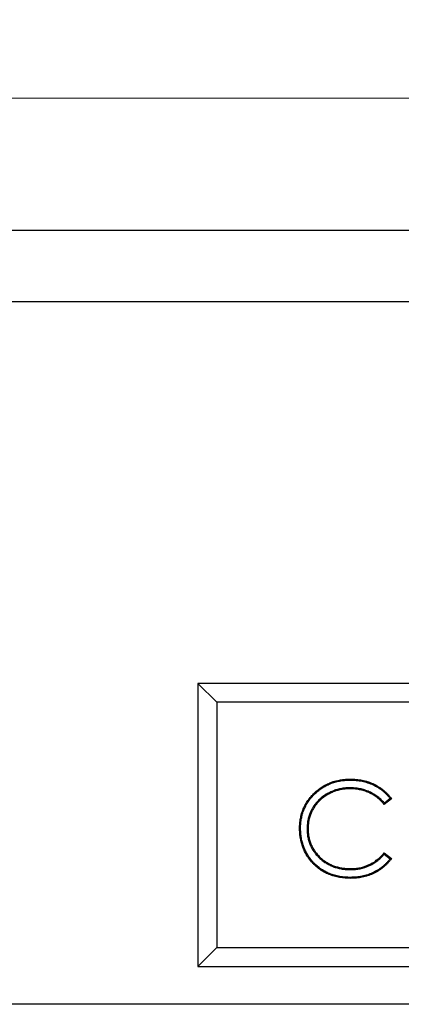
# Model space of a CAD drawing. Units: millimetres. Extents: x 0 to 420, y 0 to 297.
# Drawn here: x 190 to 210, y 192 to 245 of the extents above; entities that cross this region are included whole.
import ezdxf

# ---------------------------------------------------------------- set-up
doc = ezdxf.new("R2010")
doc.units = ezdxf.units.MM
doc.styles.add('SLDTEXTSTYLE0', font='TXT', dxfattribs={"width": 0.605})
doc.dimstyles.new('SLDDIMSTYLE0', dxfattribs={"dimtxt": 3.081982, "dimasz": 2.5, "dimexe": 0, "dimexo": 0.0625, "dimgap": 0.770496, "dimtad": 1, "dimlfac": 5, "dimrnd": 1e-09, "dimzin": 12, "dimdsep": 46, "dimtxsty": 'SLDTEXTSTYLE0', "dimsah": 1, "dimcen": 0.09, "dimadec": 0, "dimazin": 3, "dimtfac": 1, "dimtofl": 0, "dimtmove": 0, "dimatfit": 3, "dimfxl": 0, "dimfrac": 2, "dimtolj": 1, "dimtzin": 12, "dimarcsym": 0})

# ---------------------------------------------------------------- blocks, each defined once
blk = doc.blocks.new('_D')
at = {"color": 7, "linetype": 'Continuous', "lineweight": 0}
for p, q in [((57.741, 233.702), (57.741, 241.402)), ((240.741, 233.702), (240.741, 241.402)), ((57.741, 240.402), (240.741, 240.402))]:
    blk.add_line(p, q, dxfattribs=at)
at = {"color": 7, "linetype": 'Continuous', "lineweight": 18}
for points in [[(57.741, 240.402), (60.241, 240.027), (60.241, 240.777)], [(240.741, 240.402), (238.241, 240.777), (238.241, 240.027)]]:
    blk.add_solid(points, dxfattribs=at)
at = {"color": 7, "linetype": 'Continuous', "lineweight": 18, "insert": (145.713, 244.495), "char_height": 3.175, "attachment_point": 1, "style": 'SLDTEXTSTYLE0'}
blk.add_mtext('915', dxfattribs=at)

msp = doc.modelspace()

# ---------------------------------------------------------------- linework, layer by layer
at = {"color": 7, "linetype": 'Continuous', "lineweight": 25}
for p, q in [((57.7409, 233.4022), (240.7409, 233.4022)), ((240.7409, 229.6022), (57.7409, 229.6022)), ((199.2409, 209.4022), (199.2409, 194.4022)), ((234.2409, 209.4022), (199.2409, 209.4022)), ((200.2409, 208.4022), (199.2409, 209.4022)), ((200.2409, 208.4022), (200.2409, 195.4022)), ((233.2409, 208.4022), (200.2409, 208.4022)), ((207.3161, 204.2779), (207.3158, 204.3304)), ((207.2881, 203.8701), (207.2877, 203.8176)), ((209.4973, 203.2847), (209.1046, 202.9842)), ((209.4238, 203.2946), (209.1125, 203.0564)), ((204.678, 201.7311), (204.6255, 201.7312)), ((205.0217, 201.6968), (205.0742, 201.6972)), ((209.1046, 200.4201), (209.4973, 200.1226)), ((209.1111, 200.3493), (209.4232, 200.1129)), ((205.2995, 199.9823), (205.2595, 199.9484)), ((207.319, 199.5343), (207.3188, 199.5868)), ((207.3217, 199.1265), (207.3218, 199.074)), ((200.2409, 195.4022), (199.2409, 194.4022)), ((200.2409, 195.4022), (233.2409, 195.4022)), ((199.2409, 194.4022), (234.2409, 194.4022)), ((240.7409, 192.4022), (57.7409, 192.4022))]:
    msp.add_line(p, q, dxfattribs=at)
at = {"color": 7, "linetype": 'Continuous', "lineweight": 25, "flags": 128}
msp.add_lwpolyline([(209.1111, 200.3493), (209.1079, 200.3847), (209.1046, 200.4201)], dxfattribs=at)
at = {"color": 7, "linetype": 'Continuous', "lineweight": 25}
for points, knots in [([(204.6255, 201.7312), (204.6276, 201.8186), (204.6298, 201.9059), (204.6438, 202.0788), (204.6557, 202.1643), (204.6876, 202.3338), (204.7074, 202.4179), (204.7566, 202.5842), (204.786, 202.6667), (204.8537, 202.8289), (204.8914, 202.9075), (204.9751, 203.0591), (205.0211, 203.1322), (205.1202, 203.2737), (205.1736, 203.3419), (205.2873, 203.4737), (205.3481, 203.5376), (205.5374, 203.7191), (205.6728, 203.8279), (205.8934, 203.9679), (205.9701, 204.0108), (206.1272, 204.0893), (206.207, 204.1244), (206.4507, 204.2164), (206.619, 204.2596), (206.8782, 204.3029), (206.9656, 204.3136), (207.1404, 204.3261), (207.2281, 204.3282), (207.3158, 204.3304)], [0, 0, 0, 0, 0.0625, 0.0625, 0.125, 0.125, 0.1875, 0.1875, 0.25, 0.25, 0.3125, 0.3125, 0.375, 0.375, 0.4375, 0.4375, 0.5, 0.5, 0.625, 0.625, 0.6875, 0.6875, 0.75, 0.75, 0.875, 0.875, 0.9375, 0.9375, 1, 1, 1, 1]), ([(204.678, 201.7311), (204.6801, 201.8178), (204.6823, 201.9035), (204.696, 202.0726), (204.7077, 202.1571), (204.7394, 202.325), (204.7592, 202.4081), (204.8077, 202.5713), (204.8365, 202.6516), (204.9023, 202.8089), (204.9392, 202.8858), (205.0216, 203.0346), (205.0671, 203.1068), (205.2144, 203.316), (205.3272, 203.4452), (205.5126, 203.6224), (205.577, 203.6786), (205.7109, 203.7846), (205.7803, 203.8341), (205.9242, 203.925), (205.9989, 203.9666), (206.1518, 204.0428), (206.2299, 204.0771), (206.3894, 204.137), (206.4708, 204.1627), (206.6359, 204.2058), (206.7198, 204.2233), (206.8886, 204.2513), (206.9734, 204.2616), (207.1434, 204.2736), (207.2294, 204.2758), (207.3161, 204.2779)], [0.00028884, 0.00028884, 0.00028884, 0.00028884, 0.0625, 0.0625, 0.125, 0.125, 0.1875, 0.1875, 0.25, 0.25, 0.3125, 0.3125, 0.375, 0.375, 0.5, 0.5, 0.5625, 0.5625, 0.625, 0.625, 0.6875, 0.6875, 0.75, 0.75, 0.8125, 0.8125, 0.875, 0.875, 0.9375, 0.9375, 0.9997712, 0.9997712, 0.9997712, 0.9997712]), ([(207.3158, 204.3304), (207.3682, 204.3297), (207.4205, 204.3291), (207.5252, 204.3249), (207.5775, 204.3212), (207.7339, 204.3059), (207.8375, 204.2901), (207.9916, 204.2589), (208.0427, 204.2474), (208.1441, 204.221), (208.1942, 204.2059), (208.2936, 204.1727), (208.3429, 204.1548), (208.4403, 204.1164), (208.4885, 204.0957), (208.6308, 204.0291), (208.7231, 203.979), (208.8564, 203.8958), (208.8999, 203.8667), (208.9852, 203.8058), (209.027, 203.7742), (209.1082, 203.708), (209.1474, 203.6733), (209.224, 203.6018), (209.2615, 203.5651), (209.3334, 203.489), (209.3679, 203.4495), (209.434, 203.3682), (209.4656, 203.3264), (209.4973, 203.2847)], [0, 0, 0, 0, 0.0625, 0.0625, 0.125, 0.125, 0.25, 0.25, 0.3125, 0.3125, 0.375, 0.375, 0.4375, 0.4375, 0.5, 0.5, 0.625, 0.625, 0.6875, 0.6875, 0.75, 0.75, 0.8125, 0.8125, 0.875, 0.875, 0.9375, 0.9375, 1, 1, 1, 1]), ([(207.3161, 204.2779), (207.3682, 204.2772), (207.4197, 204.2766), (207.5221, 204.2725), (207.5733, 204.2689), (207.7269, 204.2538), (207.8288, 204.2383), (207.9803, 204.2076), (208.0306, 204.1963), (208.1297, 204.1705), (208.1786, 204.1558), (208.2761, 204.1232), (208.3246, 204.1056), (208.4201, 204.0679), (208.4672, 204.0477), (208.6067, 203.9825), (208.6971, 203.9333), (208.8276, 203.8519), (208.8703, 203.8233), (208.9539, 203.7637), (208.9948, 203.7327), (209.074, 203.6681), (209.1123, 203.6343), (209.1875, 203.564), (209.2243, 203.528), (209.2943, 203.4539), (209.3279, 203.4154), (209.3817, 203.3492), (209.4028, 203.3221), (209.4238, 203.2946)], [0.00038037, 0.00038037, 0.00038037, 0.00038037, 0.0625, 0.0625, 0.125, 0.125, 0.25, 0.25, 0.3125, 0.3125, 0.375, 0.375, 0.4375, 0.4375, 0.5, 0.5, 0.625, 0.625, 0.6875, 0.6875, 0.75, 0.75, 0.8125, 0.8125, 0.875, 0.875, 0.9375, 0.9375, 0.9791392, 0.9791392, 0.9791392, 0.9791392]), ([(207.2881, 203.8701), (207.2878, 203.8701), (207.2874, 203.87), (207.2871, 203.87), (207.2515, 203.8696), (207.2155, 203.8692), (207.1427, 203.8667), (207.1058, 203.8644), (207.0331, 203.8578), (206.9971, 203.8536), (206.9253, 203.8441), (206.8893, 203.8388), (206.7814, 203.8199), (206.7102, 203.8035), (206.5699, 203.7647), (206.5007, 203.7427), (206.3979, 203.7039), (206.364, 203.6898), (206.2974, 203.6604), (206.2646, 203.645), (206.1668, 203.5973), (206.1024, 203.5625), (205.9156, 203.4486), (205.7981, 203.361), (205.6367, 203.2131), (205.5851, 203.161), (205.4883, 203.051), (205.4433, 202.9931), (205.3595, 202.8738), (205.3202, 202.8124), (205.2663, 202.7166), (205.2491, 202.684), (205.2172, 202.6179), (205.2023, 202.5845), (205.1741, 202.5175), (205.1606, 202.4836), (205.1355, 202.4148), (205.1239, 202.3799), (205.0925, 202.2747), (205.0751, 202.2038), (205.0548, 202.096), (205.049, 202.06), (205.039, 201.988), (205.0346, 201.952), (205.0276, 201.8792), (205.0252, 201.8424), (205.0225, 201.7695), (205.0221, 201.7334), (205.0217, 201.6978), (205.0217, 201.6975), (205.0217, 201.6971), (205.0217, 201.6968)], [-0.0002823, -0.0002823, -0.0002823, -0.0002823, 0, 0, 0, 0.03125, 0.03125, 0.0625, 0.0625, 0.09375, 0.09375, 0.125, 0.125, 0.1875, 0.1875, 0.25, 0.25, 0.28125, 0.28125, 0.3125, 0.3125, 0.375, 0.375, 0.5, 0.5, 0.5625, 0.5625, 0.625, 0.625, 0.6875, 0.6875, 0.71875, 0.71875, 0.75, 0.75, 0.78125, 0.78125, 0.8125, 0.8125, 0.875, 0.875, 0.90625, 0.90625, 0.9375, 0.9375, 0.96875, 0.96875, 1, 1, 1, 1.0002771, 1.0002771, 1.0002771, 1.0002771]), ([(207.2877, 203.8176), (207.2521, 203.8171), (207.2165, 203.8167), (207.1453, 203.8143), (207.1097, 203.8121), (207.0388, 203.8056), (207.0034, 203.8015), (206.9327, 203.7922), (206.8975, 203.7869), (206.7922, 203.7685), (206.7227, 203.7525), (206.5854, 203.7146), (206.5174, 203.6929), (206.4174, 203.6551), (206.3845, 203.6415), (206.3194, 203.6127), (206.2871, 203.5976), (206.191, 203.5507), (206.1283, 203.5168), (205.9458, 203.4055), (205.831, 203.3199), (205.6734, 203.1755), (205.6232, 203.1248), (205.5291, 203.0179), (205.4853, 202.9615), (205.4034, 202.8449), (205.365, 202.7848), (205.3125, 202.6917), (205.2959, 202.6602), (205.2649, 202.596), (205.2504, 202.5635), (205.2228, 202.4978), (205.2096, 202.4647), (205.1852, 202.3977), (205.174, 202.3639), (205.1433, 202.2615), (205.1264, 202.1922), (205.1066, 202.0872), (205.1009, 202.052), (205.0911, 201.9815), (205.0867, 201.9461), (205.0799, 201.8751), (205.0776, 201.8396), (205.075, 201.7684), (205.0746, 201.7328), (205.0742, 201.6972)], [0, 0, 0, 0, 0.03125, 0.03125, 0.0625, 0.0625, 0.09375, 0.09375, 0.125, 0.125, 0.1875, 0.1875, 0.25, 0.25, 0.28125, 0.28125, 0.3125, 0.3125, 0.375, 0.375, 0.5, 0.5, 0.5625, 0.5625, 0.625, 0.625, 0.6875, 0.6875, 0.71875, 0.71875, 0.75, 0.75, 0.78125, 0.78125, 0.8125, 0.8125, 0.875, 0.875, 0.90625, 0.90625, 0.9375, 0.9375, 0.96875, 0.96875, 1, 1, 1, 1]), ([(209.1046, 202.9842), (209.0769, 203.0172), (209.0492, 203.0503), (208.9916, 203.1144), (208.9617, 203.1456), (208.9004, 203.2061), (208.8689, 203.2356), (208.8044, 203.2928), (208.7713, 203.3206), (208.7032, 203.3733), (208.668, 203.3984), (208.5968, 203.4469), (208.5606, 203.4704), (208.4496, 203.5368), (208.3728, 203.5763), (208.2155, 203.647), (208.1348, 203.6779), (207.9703, 203.73), (207.8866, 203.7512), (207.7174, 203.7854), (207.632, 203.7984), (207.4603, 203.8132), (207.374, 203.8154), (207.2877, 203.8176)], [0, 0, 0, 0, 0.0625, 0.0625, 0.125, 0.125, 0.1875, 0.1875, 0.25, 0.25, 0.3125, 0.3125, 0.375, 0.375, 0.5, 0.5, 0.625, 0.625, 0.75, 0.75, 0.875, 0.875, 1, 1, 1, 1]), ([(209.1125, 203.0564), (209.0952, 203.0768), (209.0776, 203.0972), (209.0299, 203.1504), (208.9993, 203.1823), (208.9366, 203.2441), (208.9044, 203.2742), (208.8385, 203.3327), (208.8046, 203.3612), (208.7342, 203.4157), (208.6983, 203.4413), (208.6257, 203.4908), (208.5886, 203.5148), (208.4745, 203.5831), (208.3961, 203.6234), (208.2352, 203.6957), (208.1525, 203.7274), (207.9842, 203.7806), (207.8987, 203.8023), (207.7262, 203.8372), (207.6386, 203.8505), (207.4626, 203.8657), (207.3753, 203.8678), (207.2891, 203.87), (207.2887, 203.87), (207.2884, 203.87), (207.2881, 203.8701)], [0.02412711, 0.02412711, 0.02412711, 0.02412711, 0.0625, 0.0625, 0.125, 0.125, 0.1875, 0.1875, 0.25, 0.25, 0.3125, 0.3125, 0.375, 0.375, 0.5, 0.5, 0.625, 0.625, 0.75, 0.75, 0.875, 0.875, 1, 1, 1, 1.00046626, 1.00046626, 1.00046626, 1.00046626]), ([(209.1125, 203.0564), (209.1112, 203.0444), (209.1099, 203.0323), (209.1086, 203.0203), (209.1073, 203.0083), (209.106, 202.9963), (209.1046, 202.9842)], [0, 0, 0, 0, 0.0015109313, 0.0015109313, 0.0015109313, 0.0030218627, 0.0030218627, 0.0030218627, 0.0030218627]), ([(209.4238, 203.2946), (209.4361, 203.293), (209.4483, 203.2913), (209.4606, 203.2897), (209.4728, 203.288), (209.485, 203.2864), (209.4973, 203.2847)], [0, 0, 0, 0, 0.0015113998, 0.0015113998, 0.0015113998, 0.0030227997, 0.0030227997, 0.0030227997, 0.0030227997]), ([(205.2595, 199.9484), (205.2086, 200.0109), (205.1577, 200.0734), (205.0633, 200.204), (205.0197, 200.272), (204.9388, 200.4115), (204.9014, 200.483), (204.8342, 200.6295), (204.8042, 200.7044), (204.7513, 200.8567), (204.7284, 200.9341), (204.6902, 201.0907), (204.6747, 201.1699), (204.6495, 201.3291), (204.6399, 201.4093), (204.6289, 201.57), (204.6272, 201.6506), (204.6255, 201.7312)], [0, 0, 0, 0, 0.125, 0.125, 0.25, 0.25, 0.375, 0.375, 0.5, 0.5, 0.625, 0.625, 0.75, 0.75, 0.875, 0.875, 1, 1, 1, 1]), ([(205.2995, 199.9823), (205.2489, 200.0446), (205.1989, 200.1061), (205.107, 200.2331), (205.0644, 200.2997), (204.985, 200.4365), (204.9484, 200.5065), (204.8826, 200.6498), (204.8533, 200.7232), (204.8014, 200.8724), (204.779, 200.9482), (204.7415, 201.1015), (204.7264, 201.1794), (204.7016, 201.336), (204.6922, 201.4145), (204.6814, 201.5715), (204.6797, 201.6509), (204.678, 201.7311)], [0.0005426, 0.0005426, 0.0005426, 0.0005426, 0.125, 0.125, 0.25, 0.25, 0.375, 0.375, 0.5, 0.5, 0.625, 0.625, 0.75, 0.75, 0.875, 0.875, 0.99937595, 0.99937595, 0.99937595, 0.99937595]), ([(205.0217, 201.6968), (205.0217, 201.6965), (205.0217, 201.6962), (205.0217, 201.6959), (205.0235, 201.6241), (205.0252, 201.5512), (205.0375, 201.4041), (205.0482, 201.3311), (205.0755, 201.187), (205.0923, 201.1151), (205.1354, 200.9735), (205.1614, 200.9044), (205.2194, 200.7693), (205.2519, 200.7028), (205.3256, 200.5745), (205.3663, 200.513), (205.4529, 200.3941), (205.4992, 200.3367), (205.5978, 200.2273), (205.6498, 200.1753), (205.7582, 200.0763), (205.8146, 200.0293), (205.932, 199.9407), (205.9931, 199.8993), (206.1195, 199.8234), (206.1845, 199.789), (206.3174, 199.7263), (206.3855, 199.6981), (206.5242, 199.649), (206.5948, 199.628), (206.7373, 199.5929), (206.8091, 199.5787), (206.9537, 199.5554), (207.0269, 199.5467), (207.1734, 199.537), (207.246, 199.5356), (207.3178, 199.5343), (207.3182, 199.5343), (207.3186, 199.5343), (207.319, 199.5343)], [-0.000275, -0.000275, -0.000275, -0.000275, 0, 0, 0, 0.0625, 0.0625, 0.125, 0.125, 0.1875, 0.1875, 0.25, 0.25, 0.3125, 0.3125, 0.375, 0.375, 0.4375, 0.4375, 0.5, 0.5, 0.5625, 0.5625, 0.625, 0.625, 0.6875, 0.6875, 0.75, 0.75, 0.8125, 0.8125, 0.875, 0.875, 0.9375, 0.9375, 1, 1, 1, 1.0003525, 1.0003525, 1.0003525, 1.0003525]), ([(205.0742, 201.6972), (205.0759, 201.6254), (205.0777, 201.5535), (205.0896, 201.4106), (205.1, 201.3394), (205.1268, 201.1983), (205.1432, 201.1283), (205.185, 200.9909), (205.2103, 200.9236), (205.267, 200.7916), (205.2986, 200.727), (205.37, 200.6025), (205.4097, 200.5425), (205.4943, 200.4264), (205.5394, 200.3705), (205.6355, 200.2638), (205.6864, 200.213), (205.7924, 200.1161), (205.8476, 200.0701), (205.9623, 199.9837), (206.0217, 199.9433), (206.1449, 199.8694), (206.2084, 199.8358), (206.3383, 199.7745), (206.4047, 199.747), (206.54, 199.6991), (206.6089, 199.6786), (206.7483, 199.6443), (206.8188, 199.6303), (206.9606, 199.6075), (207.032, 199.599), (207.1752, 199.5895), (207.247, 199.5881), (207.3188, 199.5868)], [0, 0, 0, 0, 0.0625, 0.0625, 0.125, 0.125, 0.1875, 0.1875, 0.25, 0.25, 0.3125, 0.3125, 0.375, 0.375, 0.4375, 0.4375, 0.5, 0.5, 0.5625, 0.5625, 0.625, 0.625, 0.6875, 0.6875, 0.75, 0.75, 0.8125, 0.8125, 0.875, 0.875, 0.9375, 0.9375, 1, 1, 1, 1]), ([(207.3188, 199.5868), (207.4037, 199.5891), (207.4886, 199.5915), (207.6576, 199.6068), (207.7416, 199.62), (207.9909, 199.6729), (208.1533, 199.7262), (208.3836, 199.8349), (208.4582, 199.8758), (208.6023, 199.9656), (208.6719, 200.0144), (208.8054, 200.1194), (208.8693, 200.1755), (208.9903, 200.2946), (209.0474, 200.3573), (209.1046, 200.4201)], [0, 0, 0, 0, 0.125, 0.125, 0.25, 0.25, 0.5, 0.5, 0.625, 0.625, 0.75, 0.75, 0.875, 0.875, 1, 1, 1, 1]), ([(207.319, 199.5343), (207.3194, 199.5343), (207.3198, 199.5343), (207.3202, 199.5343), (207.4051, 199.5367), (207.4911, 199.539), (207.6645, 199.5547), (207.7507, 199.5682), (208.0055, 199.6223), (208.1718, 199.6769), (208.408, 199.7883), (208.4843, 199.8302), (208.6317, 199.922), (208.7028, 199.972), (208.8393, 200.0793), (208.9048, 200.1368), (209.0168, 200.2471), (209.0644, 200.2982), (209.1111, 200.3493)], [-0.00059617, -0.00059617, -0.00059617, -0.00059617, 0, 0, 0, 0.125, 0.125, 0.25, 0.25, 0.5, 0.5, 0.625, 0.625, 0.75, 0.75, 0.875, 0.875, 0.97652081, 0.97652081, 0.97652081, 0.97652081]), ([(207.3218, 199.074), (207.2735, 199.0743), (207.2253, 199.0746), (207.1289, 199.078), (207.0808, 199.0813), (206.9846, 199.0895), (206.9366, 199.0942), (206.8408, 199.106), (206.7931, 199.1132), (206.6981, 199.1296), (206.6506, 199.1385), (206.5564, 199.1591), (206.5096, 199.171), (206.4168, 199.1975), (206.3707, 199.2117), (206.2793, 199.2425), (206.234, 199.2592), (206.0998, 199.3134), (206.0124, 199.3547), (205.886, 199.4251), (205.8446, 199.4499), (205.7631, 199.5016), (205.723, 199.5284), (205.6055, 199.6129), (205.5311, 199.6746), (205.4246, 199.7727), (205.39, 199.8063), (205.3233, 199.876), (205.2914, 199.9122), (205.2595, 199.9484)], [0, 0, 0, 0, 0.0625, 0.0625, 0.125, 0.125, 0.1875, 0.1875, 0.25, 0.25, 0.3125, 0.3125, 0.375, 0.375, 0.4375, 0.4375, 0.5, 0.5, 0.625, 0.625, 0.6875, 0.6875, 0.75, 0.75, 0.875, 0.875, 0.9375, 0.9375, 1, 1, 1, 1]), ([(207.3217, 199.1265), (207.2736, 199.1268), (207.226, 199.1271), (207.1317, 199.1305), (207.0846, 199.1336), (206.9897, 199.1417), (206.9421, 199.1465), (206.8481, 199.158), (206.8014, 199.1651), (206.7077, 199.1812), (206.6608, 199.1901), (206.5686, 199.2102), (206.5232, 199.2218), (206.4321, 199.2478), (206.3865, 199.2618), (206.2969, 199.2919), (206.2527, 199.3083), (206.1214, 199.3613), (206.036, 199.4017), (205.9124, 199.4704), (205.872, 199.4947), (205.792, 199.5455), (205.7526, 199.5718), (205.638, 199.6541), (205.5653, 199.7145), (205.4608, 199.8107), (205.427, 199.8435), (205.3625, 199.911), (205.3312, 199.9464), (205.2995, 199.9823)], [0.00020717, 0.00020717, 0.00020717, 0.00020717, 0.0625, 0.0625, 0.125, 0.125, 0.1875, 0.1875, 0.25, 0.25, 0.3125, 0.3125, 0.375, 0.375, 0.4375, 0.4375, 0.5, 0.5, 0.625, 0.625, 0.6875, 0.6875, 0.75, 0.75, 0.875, 0.875, 0.9375, 0.9375, 0.99954668, 0.99954668, 0.99954668, 0.99954668]), ([(209.4232, 200.1129), (209.4021, 200.0859), (209.381, 200.0593), (209.3268, 199.9942), (209.2927, 199.956), (209.2222, 199.8816), (209.186, 199.8454), (209.1112, 199.7758), (209.0725, 199.742), (208.9935, 199.6765), (208.9533, 199.645), (208.8707, 199.5852), (208.8282, 199.5567), (208.6981, 199.4749), (208.6081, 199.425), (208.4695, 199.359), (208.4227, 199.3384), (208.3277, 199.3005), (208.2795, 199.283), (208.1335, 199.2345), (208.0344, 199.2076), (207.8839, 199.176), (207.8336, 199.167), (207.7322, 199.152), (207.681, 199.146), (207.5785, 199.1359), (207.5274, 199.132), (207.4253, 199.1276), (207.3738, 199.127), (207.3217, 199.1265)], [0.02123715, 0.02123715, 0.02123715, 0.02123715, 0.0625, 0.0625, 0.125, 0.125, 0.1875, 0.1875, 0.25, 0.25, 0.3125, 0.3125, 0.375, 0.375, 0.5, 0.5, 0.5625, 0.5625, 0.625, 0.625, 0.75, 0.75, 0.8125, 0.8125, 0.875, 0.875, 0.9375, 0.9375, 0.99980879, 0.99980879, 0.99980879, 0.99980879]), ([(209.4973, 200.1226), (209.4652, 200.0813), (209.4332, 200.04), (209.3663, 199.9597), (209.3315, 199.9207), (209.2597, 199.8447), (209.2226, 199.8078), (209.1462, 199.7366), (209.1067, 199.7022), (209.0262, 199.6355), (208.9851, 199.6033), (208.9004, 199.542), (208.857, 199.5128), (208.7243, 199.4293), (208.6327, 199.3786), (208.4911, 199.3111), (208.4432, 199.2901), (208.3462, 199.2514), (208.297, 199.2335), (208.1482, 199.184), (208.0472, 199.1566), (207.8937, 199.1244), (207.8422, 199.1152), (207.7388, 199.1), (207.6869, 199.0938), (207.5829, 199.0836), (207.5307, 199.0796), (207.4263, 199.0751), (207.3741, 199.0746), (207.3218, 199.074)], [0, 0, 0, 0, 0.0625, 0.0625, 0.125, 0.125, 0.1875, 0.1875, 0.25, 0.25, 0.3125, 0.3125, 0.375, 0.375, 0.5, 0.5, 0.5625, 0.5625, 0.625, 0.625, 0.75, 0.75, 0.8125, 0.8125, 0.875, 0.875, 0.9375, 0.9375, 1, 1, 1, 1]), ([(209.4232, 200.1129), (209.4356, 200.1145), (209.4479, 200.1161), (209.4603, 200.1178), (209.4726, 200.1194), (209.4849, 200.121), (209.4973, 200.1226)], [0, 0, 0, 0, 0.0015115799, 0.0015115799, 0.0015115799, 0.0030231598, 0.0030231598, 0.0030231598, 0.0030231598])]:
    msp.add_open_spline(points, degree=3, knots=knots, dxfattribs=at)

# ---------------------------------------------------------------- dimensions: what is measured, and where the dimension line sits
at = {"color": 7, "linetype": 'Continuous', "lineweight": 18}
dim = msp.add_linear_dim(base=(240.7409, 240.4022), p1=(57.7409, 233.4022), p2=(240.7409, 233.4022), dimstyle='SLDDIMSTYLE0', dxfattribs=at)
dim.commit()
dim.dimension.update_dxf_attribs({"geometry": '_D', "text_midpoint": (149.2409, 240.4022), "dimtype": 160})

doc.saveas('drawing.dxf')
